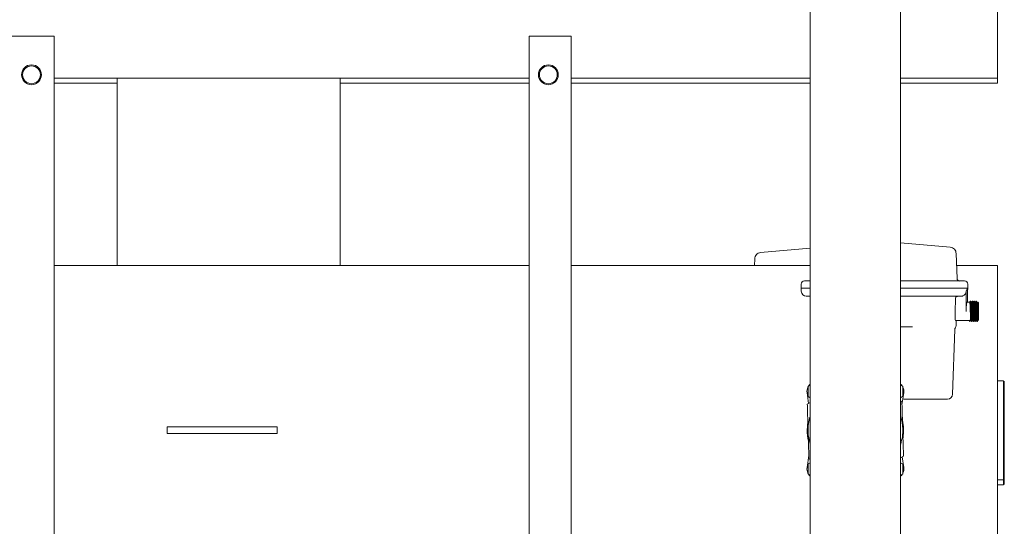
# Model space of a CAD drawing. Units: inches. Extents: x 0.2 to 10.8, y 0.2 to 8.3.
# Drawn here: x 2.7 to 4, y 6.8 to 7.5 of the extents above; entities that cross this region are included whole.
import ezdxf

# ---------------------------------------------------------------- set-up
doc = ezdxf.new("R2010")
doc.units = ezdxf.units.IN
doc.header["$MEASUREMENT"] = 0

msp = doc.modelspace()

# ---------------------------------------------------------------- linework, layer by layer
at = {"color": 7, "linetype": 'Continuous', "lineweight": 15}
for p, q in [((3.766, 7.9171), (3.766, 5.1271)), ((3.891, 5.1271), (3.891, 7.9171)), ((4.0249, 7.8285), (4.0249, 7.3731)), ((2.6632, 7.4311), (2.7214, 7.4311)), ((2.7214, 4.5783), (2.7214, 7.4311)), ((3.3775, 4.5783), (3.3775, 7.4311)), ((3.3775, 7.4311), (3.4357, 7.4311)), ((3.4357, 4.5783), (3.4357, 7.4311)), ((2.7214, 7.3731), (3.3775, 7.3731)), ((2.7214, 7.3659), (2.8084, 7.3659)), ((2.8084, 7.3731), (2.8084, 7.1142)), ((3.1164, 7.1142), (3.1164, 7.3731)), ((3.1164, 7.3659), (3.3775, 7.3659)), ((3.4357, 7.3731), (3.766, 7.3731)), ((3.4357, 7.3659), (3.766, 7.3659)), ((3.891, 7.3731), (4.0249, 7.3731)), ((3.891, 7.3659), (4.0249, 7.3659)), ((4.0249, 7.3731), (4.0249, 7.3659)), ((3.9596, 7.1392), (3.891, 7.1452)), ((3.766, 7.1379), (3.6974, 7.1319)), ((3.9689, 7.0961), (3.9677, 7.1306)), ((3.6893, 7.1234), (3.6889, 7.1142)), ((3.3775, 7.1142), (2.7214, 7.1142)), ((3.766, 7.1142), (3.4357, 7.1142)), ((4.0249, 7.1142), (3.9683, 7.1142)), ((4.0249, 7.1142), (4.0249, 6.6588)), ((3.7585, 7.0927), (3.7579, 7.0927)), ((3.7583, 7.0927), (3.7585, 7.0927)), ((3.7585, 7.0927), (3.7586, 7.0927)), ((3.7633, 7.0927), (3.7586, 7.0927)), ((3.7659, 7.0927), (3.7659, 7.0929)), ((3.9282, 7.0927), (3.891, 7.0927)), ((3.9695, 7.0927), (3.931, 7.0927)), ((3.9786, 7.0927), (3.9747, 7.0927)), ((3.9786, 7.0927), (3.9788, 7.0927)), ((3.9788, 7.0927), (3.979, 7.0927)), ((3.9792, 7.0927), (3.9788, 7.0927)), ((3.7535, 7.0882), (3.7535, 7.0828)), ((3.7535, 7.0829), (3.7536, 7.0785)), ((3.7589, 7.0828), (3.7535, 7.0828)), ((3.766, 7.0828), (3.7589, 7.0828)), ((3.9702, 7.0828), (3.891, 7.0828)), ((3.9791, 7.0828), (3.9702, 7.0828)), ((3.9837, 7.0828), (3.9791, 7.0828)), ((3.9815, 7.0785), (3.9834, 7.0828)), ((3.9815, 7.0507), (3.9815, 7.0785)), ((3.9834, 7.0828), (3.9834, 7.0632)), ((3.9834, 7.0774), (3.9835, 7.0785)), ((3.9835, 7.0785), (3.9837, 7.0829)), ((3.9837, 7.0828), (3.9837, 7.0882)), ((3.9661, 7.0507), (3.9667, 7.0682)), ((3.9866, 7.0632), (3.9827, 7.0632)), ((3.9891, 7.0632), (3.9886, 7.0632)), ((3.9917, 7.0632), (3.9912, 7.0632)), ((3.9927, 7.065), (3.9927, 7.0649)), ((3.9942, 7.0632), (3.9937, 7.0632)), ((3.9953, 7.065), (3.9952, 7.065)), ((3.9978, 7.0632), (3.9963, 7.0632)), ((3.9987, 7.0623), (3.9978, 7.0632)), ((3.9978, 7.0382), (3.9978, 7.0632)), ((3.9661, 7.0507), (3.9665, 7.0507)), ((3.9668, 7.0382), (3.9665, 7.039)), ((3.9668, 7.0382), (3.9878, 7.0382)), ((3.9676, 7.0305), (3.9679, 7.0382)), ((3.9864, 7.0365), (3.9853, 7.0383)), ((3.9874, 7.0383), (3.9864, 7.0365)), ((3.9899, 7.0382), (3.9904, 7.0382)), ((3.9915, 7.0365), (3.9914, 7.0365)), ((3.9925, 7.0382), (3.9929, 7.0382)), ((3.994, 7.0365), (3.994, 7.0365)), ((3.995, 7.0382), (3.9953, 7.0382)), ((3.9965, 7.0365), (3.9976, 7.0382)), ((3.9978, 7.0382), (3.9987, 7.0391)), ((3.9055, 7.0293), (3.891, 7.0293)), ((3.9055, 7.0293), (3.9056, 7.0294)), ((3.9055, 7.0293), (3.907, 7.0293)), ((3.9627, 6.9362), (3.9659, 7.0258)), ((4.0331, 6.9549), (4.0249, 6.9549)), ((4.0331, 6.9549), (4.0331, 6.8181)), ((4.0342, 6.9542), (4.0342, 6.8188)), ((3.7634, 6.9472), (3.763, 6.947)), ((3.763, 6.947), (3.763, 6.9465)), ((3.763, 6.9465), (3.763, 6.9337)), ((3.766, 6.9487), (3.7634, 6.9472)), ((3.8936, 6.9472), (3.891, 6.9487)), ((3.894, 6.9337), (3.894, 6.9465)), ((4.0342, 6.9517), (4.0331, 6.9517)), ((3.7638, 6.9234), (3.7617, 6.9381)), ((3.7634, 6.9329), (3.766, 6.9314)), ((3.891, 6.9314), (3.8936, 6.9329)), ((3.8927, 6.9262), (3.891, 6.9271)), ((3.8953, 6.9381), (3.8928, 6.9215)), ((3.766, 6.9247), (3.762, 6.9223)), ((2.8776, 6.882), (2.8776, 6.891)), ((2.927, 6.891), (2.8776, 6.891)), ((2.98, 6.891), (2.927, 6.891)), ((3.0294, 6.891), (2.98, 6.891)), ((3.0294, 6.882), (3.0294, 6.891)), ((2.927, 6.882), (2.8776, 6.882)), ((2.98, 6.882), (2.927, 6.882)), ((3.0294, 6.882), (2.98, 6.882)), ((3.7617, 6.8349), (3.7641, 6.8515)), ((3.7643, 6.8469), (3.766, 6.8459)), ((3.891, 6.8483), (3.8949, 6.8507)), ((3.8931, 6.8496), (3.8953, 6.8349)), ((3.763, 6.8393), (3.763, 6.8265)), ((3.766, 6.8416), (3.7634, 6.8401)), ((3.891, 6.8416), (3.8936, 6.8401)), ((3.894, 6.8393), (3.894, 6.8265)), ((3.763, 6.8265), (3.763, 6.826)), ((3.763, 6.826), (3.7634, 6.8258)), ((3.7634, 6.8258), (3.766, 6.8243)), ((3.8936, 6.8258), (3.891, 6.8243)), ((3.8936, 6.8258), (3.894, 6.826)), ((3.894, 6.826), (3.894, 6.8265)), ((4.0249, 6.8181), (4.0331, 6.8181)), ((4.0331, 6.8213), (4.0342, 6.8213)), ((4.0331, 6.8181), (4.0331, 6.8109)), ((4.0342, 6.8188), (4.0342, 6.8116)), ((4.0249, 6.8109), (4.0331, 6.8109)), ((4.0331, 6.8141), (4.0342, 6.8141))]:
    msp.add_line(p, q, dxfattribs=at)
at = {"color": 7, "linetype": 'Continuous', "lineweight": 15, "flags": 128}
for points in [[(3.7647, 7.0927), (3.7654, 7.0927), (3.7659, 7.0929)], [(3.7647, 7.0716), (3.7654, 7.0715), (3.766, 7.0714)], [(3.7638, 6.9474), (3.7645, 6.9485), (3.766, 6.95)], [(3.891, 6.95), (3.8924, 6.9485), (3.8932, 6.9474)], [(3.894, 6.9297), (3.8952, 6.9294), (3.8966, 6.9293)], [(3.7626, 6.8961), (3.7622, 6.8922), (3.7619, 6.8865)], [(3.766, 6.823), (3.7645, 6.8245), (3.7638, 6.8256)], [(3.8932, 6.8256), (3.8924, 6.8245), (3.891, 6.823)]]:
    msp.add_lwpolyline(points, dxfattribs=at)
at = {"color": 7, "linetype": 'Continuous', "lineweight": 15}
for centre, radius in [((2.69, 7.3776), 0.0137), ((2.69, 7.3776), 0.0123), ((3.4042, 7.3776), 0.0137), ((3.4042, 7.3776), 0.0123)]:
    msp.add_circle(centre, radius, dxfattribs=at)
for centre, radius, start, end in [((3.7579, 7.0882), 0.00446, 90, 180), ((3.9725, 7.0962), 0.00357, 181.9649, 270), ((3.9792, 7.0882), 0.00446, 0, 90.0001), ((3.7608, 7.0787), 0.00714, 182, 270), ((3.9694, 7.0257), 0.00357, 141.6897, 178), ((3.7749, 6.9401), 0.0134, 153.4795, 188.3373), ((3.7638, 6.9465), 0.000893, 120, 180), ((3.8931, 6.9465), 0.000893, 0, 60), ((3.882, 6.9401), 0.0134, 351.6627, 26.913), ((3.7638, 6.9337), 0.000893, 180, 240), ((3.8931, 6.9337), 0.000893, 300, 0), ((3.9556, 6.9364), 0.00714, 270, 358), ((3.8285, 6.8865), 0.0654, 162.996, 181.6919), ((3.8285, 6.8865), 0.0654, 1.6919, 17.004), ((3.8285, 6.8865), 0.0666, 350.9561, 11.9733), ((3.8285, 6.8865), 0.0666, 170.9561, 191.9733), ((3.8285, 6.8865), 0.0666, 180, 191.9088), ((3.8285, 6.8865), 0.0654, 181.6919, 197.004), ((3.8285, 6.8865), 0.0654, 342.996, 1.6919), ((3.7749, 6.8329), 0.0134, 171.6627, 206.5205), ((3.7638, 6.8393), 0.000893, 120, 180), ((3.8931, 6.8393), 0.000893, 0, 60), ((3.882, 6.8329), 0.0134, 333.4795, 8.3373), ((3.7638, 6.8265), 0.000893, 180, 240), ((3.8931, 6.8265), 0.000893, 300, 0)]:
    msp.add_arc(centre, radius, start, end, dxfattribs=at)
for points, knots in [([(3.6975, 7.1319), (3.6964, 7.1317), (3.6942, 7.1313), (3.6916, 7.1293), (3.6897, 7.1265), (3.6894, 7.1243), (3.6893, 7.1233)], [0, 0, 0, 0, 0.25002, 0.500031, 0.75001, 1, 1, 1, 1]), ([(3.9677, 7.1305), (3.9675, 7.1316), (3.9673, 7.1338), (3.9654, 7.1366), (3.9627, 7.1386), (3.9605, 7.139), (3.9595, 7.1392)], [0, 0, 0, 0, 0.249991, 0.499978, 0.749984, 1, 1, 1, 1]), ([(3.7586, 7.0927), (3.7585, 7.0927), (3.7583, 7.0927), (3.7583, 7.0927), (3.7583, 7.0927)], [0, 0, 0, 0, 0.775321, 1, 1, 1, 1]), ([(3.766, 7.0927), (3.7657, 7.0927), (3.7648, 7.0927), (3.7638, 7.0927), (3.7634, 7.0927), (3.7633, 7.0927)], [0, 0, 0, 0, 0.202229, 0.611572, 1, 1, 1, 1]), ([(3.7652, 7.0927), (3.7654, 7.0927), (3.7658, 7.0927), (3.7659, 7.0927), (3.7659, 7.0927)], [0, 0, 0, 0, 0.523221, 1, 1, 1, 1]), ([(3.9268, 7.0927), (3.9271, 7.0927), (3.9278, 7.0927), (3.9291, 7.0927), (3.9302, 7.0927), (3.9308, 7.0927), (3.931, 7.0927)], [0, 0, 0, 0, 0.286238, 0.572445, 0.856294, 1, 1, 1, 1]), ([(3.931, 7.0927), (3.9306, 7.0927), (3.9298, 7.0927), (3.9288, 7.0927), (3.9283, 7.0927), (3.9282, 7.0927)], [0, 0, 0, 0, 0.447388, 0.894766, 1, 1, 1, 1]), ([(3.9747, 7.0927), (3.9745, 7.0927), (3.9742, 7.0927), (3.973, 7.0927), (3.9714, 7.0927), (3.9701, 7.0927), (3.9695, 7.0927)], [0, 0, 0, 0, 0.24379, 0.5, 0.756203, 1, 1, 1, 1]), ([(3.9713, 7.0927), (3.9714, 7.0927), (3.9714, 7.0927), (3.9719, 7.0927), (3.9721, 7.0927)], [0, 0, 0, 0, 0.525875, 1, 1, 1, 1]), ([(3.9718, 7.0927), (3.9717, 7.0927), (3.9714, 7.0927), (3.9713, 7.0927), (3.9713, 7.0927)], [0, 0, 0, 0, 0.630395, 1, 1, 1, 1]), ([(3.979, 7.0927), (3.979, 7.0927), (3.9789, 7.0927), (3.9787, 7.0927), (3.9786, 7.0927)], [0, 0, 0, 0, 0.78287, 1, 1, 1, 1]), ([(3.7589, 7.0828), (3.7576, 7.0828), (3.7551, 7.0828), (3.7535, 7.0828), (3.7537, 7.0828), (3.7537, 7.0828)], [0, 0, 0, 0, 0.4000006, 0.8000021, 1, 1, 1, 1]), ([(3.766, 7.0828), (3.7656, 7.0828), (3.7641, 7.0828), (3.762, 7.0828), (3.7598, 7.0828), (3.7592, 7.0828), (3.7589, 7.0828)], [0, 0, 0, 0, 0.103813, 0.398975, 0.694146, 1, 1, 1, 1]), ([(3.9702, 7.0828), (3.9591, 7.0828), (3.9368, 7.0828), (3.9103, 7.0828), (3.895, 7.0828), (3.891, 7.0828)], [0, 0, 0, 0, 0.423741, 0.847481, 1, 1, 1, 1]), ([(3.9791, 7.0828), (3.9788, 7.0828), (3.9782, 7.0828), (3.9762, 7.0828), (3.9735, 7.0828), (3.9713, 7.0828), (3.9702, 7.0828)], [0, 0, 0, 0, 0.254207, 0.499991, 0.745775, 1, 1, 1, 1]), ([(3.9778, 7.0725), (3.9784, 7.0729), (3.9794, 7.0736), (3.9805, 7.075), (3.9813, 7.0767), (3.9814, 7.0779), (3.9815, 7.0785)], [0, 0, 0, 0, 0.26, 0.499981, 0.752868, 1, 1, 1, 1]), ([(3.9834, 7.0828), (3.983, 7.0828), (3.9822, 7.0828), (3.9801, 7.0828), (3.9791, 7.0828)], [0, 0, 0, 0, 0.5, 1, 1, 1, 1]), ([(3.7606, 7.0716), (3.7606, 7.0716), (3.7606, 7.0716), (3.7608, 7.0716), (3.7611, 7.0716), (3.7613, 7.0716), (3.7614, 7.0716)], [0, 0, 0, 0, 0.228161, 0.500252, 0.805252, 1, 1, 1, 1]), ([(3.7613, 7.0716), (3.7612, 7.0716), (3.761, 7.0716), (3.7608, 7.0716), (3.7606, 7.0716), (3.7606, 7.0716), (3.7606, 7.0716)], [0, 0, 0, 0, 0.206217, 0.499428, 0.781614, 1, 1, 1, 1]), ([(3.7613, 7.0716), (3.7611, 7.0716), (3.7608, 7.0716), (3.7608, 7.0716), (3.7608, 7.0716)], [0, 0, 0, 0, 0.500001, 1, 1, 1, 1]), ([(3.766, 7.0716), (3.765, 7.0716), (3.7629, 7.0716), (3.7619, 7.0716), (3.7614, 7.0716)], [0, 0, 0, 0, 0.5, 1, 1, 1, 1]), ([(3.928, 7.0716), (3.9218, 7.0716), (3.9094, 7.0716), (3.8971, 7.0716), (3.891, 7.0716)], [0, 0, 0, 0, 0.507009, 1, 1, 1, 1]), ([(3.928, 7.0716), (3.9281, 7.0716), (3.9282, 7.0716), (3.9286, 7.0716), (3.929, 7.0716), (3.9294, 7.0716), (3.9298, 7.0716), (3.9302, 7.0716), (3.9305, 7.0716), (3.9306, 7.0716), (3.9306, 7.0716)], [0, 0, 0, 0, 0.1003909, 0.2494969, 0.3879332, 0.4996929, 0.6115838, 0.7501428, 0.8995769, 1, 1, 1, 1]), ([(3.9302, 7.0716), (3.9301, 7.0716), (3.9298, 7.0716), (3.9292, 7.0716), (3.9287, 7.0716), (3.9284, 7.0716), (3.9282, 7.0716)], [0, 0, 0, 0, 0.227439, 0.500019, 0.772561, 1, 1, 1, 1]), ([(3.9689, 7.0716), (3.9626, 7.0716), (3.9498, 7.0716), (3.937, 7.0716), (3.9306, 7.0716)], [0, 0, 0, 0, 0.499998, 1, 1, 1, 1]), ([(3.9703, 7.0716), (3.9699, 7.0716), (3.969, 7.0715), (3.9678, 7.0707), (3.9669, 7.0695), (3.9668, 7.0686), (3.9667, 7.0682)], [0, 0, 0, 0, 0.2417927, 0.499421, 0.7573229, 1, 1, 1, 1]), ([(3.9719, 7.0716), (3.9718, 7.0716), (3.9716, 7.0716), (3.9709, 7.0716), (3.97, 7.0716), (3.9693, 7.0716), (3.9689, 7.0716)], [0, 0, 0, 0, 0.250424, 0.499955, 0.749489, 1, 1, 1, 1]), ([(3.9743, 7.0716), (3.9739, 7.0716), (3.9733, 7.0716), (3.9723, 7.0716), (3.9719, 7.0716)], [0, 0, 0, 0, 0.499999, 1, 1, 1, 1]), ([(3.9743, 7.0716), (3.975, 7.0717), (3.9762, 7.0717), (3.9773, 7.0723), (3.9778, 7.0725)], [0, 0, 0, 0, 0.569385, 1, 1, 1, 1]), ([(3.9827, 7.0632), (3.9826, 7.0632), (3.9825, 7.0632), (3.9824, 7.0629), (3.9822, 7.0624), (3.9821, 7.0615), (3.982, 7.0606), (3.9818, 7.0593), (3.9817, 7.0577), (3.9816, 7.0555), (3.9815, 7.0532), (3.9815, 7.0515), (3.9815, 7.0507)], [0, 0, 0, 0, 0.0595079, 0.1427699, 0.2497576, 0.3484591, 0.4320107, 0.5004071, 0.6312387, 0.7506841, 0.8769987, 1, 1, 1, 1]), ([(3.9876, 7.065), (3.9874, 7.0647), (3.9871, 7.0641), (3.9867, 7.0635), (3.9866, 7.0632)], [0, 0, 0, 0, 0.508748, 1, 1, 1, 1]), ([(3.9878, 7.0384), (3.9878, 7.0385), (3.9877, 7.0389), (3.9875, 7.0417), (3.9874, 7.0458), (3.9872, 7.0507), (3.9871, 7.0557), (3.9869, 7.0598), (3.9867, 7.0627), (3.9866, 7.0631), (3.9866, 7.0632)], [0, 0, 0, 0, 0.109389, 0.236617, 0.363848, 0.491081, 0.618309, 0.74554, 0.87277, 1, 1, 1, 1]), ([(3.9887, 7.0632), (3.9885, 7.0635), (3.9881, 7.0641), (3.9878, 7.0647), (3.9876, 7.065)], [0, 0, 0, 0, 0.499939, 1, 1, 1, 1]), ([(3.9889, 7.0365), (3.9888, 7.0366), (3.9888, 7.0366), (3.9887, 7.0372), (3.9887, 7.0384), (3.9886, 7.0401), (3.9885, 7.0422), (3.9884, 7.0446), (3.9883, 7.0472), (3.9883, 7.05), (3.9882, 7.0528), (3.9881, 7.0555), (3.988, 7.0581), (3.9879, 7.0604), (3.9879, 7.0622), (3.9878, 7.0637), (3.9877, 7.0646), (3.9877, 7.065), (3.9876, 7.065), (3.9876, 7.065)], [0, 0, 0, 0, 0.032561, 0.096923, 0.161294, 0.225654, 0.290025, 0.354387, 0.418759, 0.483117, 0.54749, 0.61185, 0.676223, 0.740583, 0.804955, 0.869318, 0.933688, 0.998051, 1, 1, 1, 1]), ([(3.9899, 7.0382), (3.9899, 7.0384), (3.9898, 7.0388), (3.9896, 7.0417), (3.9894, 7.0458), (3.9893, 7.0507), (3.9891, 7.0557), (3.989, 7.0598), (3.9888, 7.0626), (3.9887, 7.0629), (3.9887, 7.0631)], [0, 0, 0, 0, 0.12724, 0.254478, 0.381718, 0.50896, 0.636197, 0.763437, 0.890677, 1, 1, 1, 1]), ([(3.9901, 7.065), (3.99, 7.0647), (3.9896, 7.0641), (3.9893, 7.0635), (3.9891, 7.0632)], [0, 0, 0, 0, 0.50871, 1, 1, 1, 1]), ([(3.9891, 7.0632), (3.9892, 7.0631), (3.9893, 7.0627), (3.9894, 7.0598), (3.9896, 7.0557), (3.9898, 7.0507), (3.9899, 7.0458), (3.9901, 7.0417), (3.9902, 7.0389), (3.9903, 7.0385), (3.9904, 7.0384)], [0, 0, 0, 0, 0.1271941, 0.2543891, 0.3815844, 0.5087769, 0.6359736, 0.7631689, 0.8903615, 1, 1, 1, 1]), ([(3.9914, 7.0365), (3.9914, 7.0366), (3.9914, 7.0366), (3.9913, 7.0373), (3.9912, 7.0385), (3.9911, 7.0402), (3.991, 7.0424), (3.991, 7.0448), (3.9909, 7.0474), (3.9908, 7.0502), (3.9907, 7.053), (3.9906, 7.0558), (3.9906, 7.0583), (3.9905, 7.0605), (3.9904, 7.0624), (3.9903, 7.0638), (3.9902, 7.0647), (3.9902, 7.0651), (3.9901, 7.065), (3.9901, 7.0649)], [0, 0, 0, 0, 0.03678, 0.099108, 0.161435, 0.223764, 0.286089, 0.348421, 0.410742, 0.473075, 0.535396, 0.597731, 0.660053, 0.722385, 0.784707, 0.84704, 0.909361, 0.971695, 1, 1, 1, 1]), ([(3.9912, 7.0632), (3.991, 7.0635), (3.9907, 7.0641), (3.9903, 7.0647), (3.9902, 7.065)], [0, 0, 0, 0, 0.500015, 1, 1, 1, 1]), ([(3.9925, 7.0382), (3.9924, 7.0384), (3.9923, 7.0388), (3.9921, 7.0417), (3.992, 7.0458), (3.9918, 7.0507), (3.9917, 7.0557), (3.9915, 7.0598), (3.9914, 7.0626), (3.9913, 7.0629), (3.9912, 7.0631)], [0, 0, 0, 0, 0.12726, 0.254518, 0.381779, 0.509042, 0.6363, 0.76356, 0.890821, 1, 1, 1, 1]), ([(3.9927, 7.065), (3.9925, 7.0647), (3.9922, 7.0641), (3.9918, 7.0635), (3.9917, 7.0632)], [0, 0, 0, 0, 0.5088831, 1, 1, 1, 1]), ([(3.9917, 7.0632), (3.9917, 7.0631), (3.9918, 7.0627), (3.992, 7.0598), (3.9922, 7.0557), (3.9923, 7.0507), (3.9925, 7.0458), (3.9926, 7.0417), (3.9928, 7.0389), (3.9929, 7.0385), (3.9929, 7.0384)], [0, 0, 0, 0, 0.127239, 0.254479, 0.38172, 0.508957, 0.636199, 0.76344, 0.890677, 1, 1, 1, 1]), ([(3.9938, 7.0632), (3.9936, 7.0635), (3.9932, 7.0641), (3.9929, 7.0647), (3.9927, 7.065)], [0, 0, 0, 0, 0.499983, 1, 1, 1, 1]), ([(3.994, 7.0365), (3.9939, 7.0366), (3.9939, 7.0366), (3.9938, 7.0374), (3.9937, 7.0386), (3.9937, 7.0404), (3.9936, 7.0425), (3.9935, 7.045), (3.9934, 7.0477), (3.9934, 7.0505), (3.9933, 7.0533), (3.9932, 7.056), (3.9931, 7.0585), (3.993, 7.0607), (3.993, 7.0625), (3.9929, 7.0639), (3.9928, 7.0648), (3.9927, 7.0649), (3.9927, 7.065)], [0, 0, 0, 0, 0.0428364, 0.1072778, 0.1717142, 0.2361538, 0.3005942, 0.3650335, 0.4294726, 0.4939097, 0.5583481, 0.6227877, 0.6872274, 0.7516633, 0.8161051, 0.8805407, 0.9449845, 1, 1, 1, 1]), ([(3.995, 7.0382), (3.995, 7.0384), (3.9949, 7.0388), (3.9947, 7.0417), (3.9945, 7.0458), (3.9944, 7.0507), (3.9942, 7.0557), (3.9941, 7.0598), (3.9939, 7.0626), (3.9938, 7.0629), (3.9938, 7.0631)], [0, 0, 0, 0, 0.127362, 0.254722, 0.382085, 0.509448, 0.636808, 0.764171, 0.891533, 1, 1, 1, 1]), ([(3.9952, 7.065), (3.9951, 7.0647), (3.9947, 7.0641), (3.9944, 7.0635), (3.9942, 7.0632)], [0, 0, 0, 0, 0.508547, 1, 1, 1, 1]), ([(3.9942, 7.0632), (3.9943, 7.0631), (3.9944, 7.0627), (3.9945, 7.0598), (3.9947, 7.0557), (3.9949, 7.0507), (3.995, 7.0458), (3.9952, 7.0417), (3.9953, 7.0389), (3.9954, 7.0385), (3.9955, 7.0384)], [0, 0, 0, 0, 0.127205, 0.2544111, 0.3816175, 0.5088212, 0.636029, 0.7632354, 0.8904392, 1, 1, 1, 1]), ([(3.9963, 7.0632), (3.9961, 7.0635), (3.9958, 7.0641), (3.9955, 7.0647), (3.9953, 7.065)], [0, 0, 0, 0, 0.499929, 1, 1, 1, 1]), ([(3.9965, 7.0365), (3.9965, 7.0366), (3.9964, 7.0367), (3.9964, 7.0375), (3.9963, 7.0388), (3.9962, 7.0406), (3.9961, 7.0427), (3.9961, 7.0452), (3.996, 7.0479), (3.9959, 7.0507), (3.9958, 7.0535), (3.9957, 7.0562), (3.9957, 7.0587), (3.9956, 7.0608), (3.9955, 7.0626), (3.9954, 7.064), (3.9953, 7.0648), (3.9953, 7.0649), (3.9953, 7.065)], [0, 0, 0, 0, 0.048298, 0.112724, 0.177161, 0.241587, 0.306023, 0.370452, 0.434887, 0.499316, 0.563749, 0.62818, 0.692611, 0.757042, 0.821475, 0.885906, 0.950337, 1, 1, 1, 1]), ([(3.9976, 7.0382), (3.9975, 7.0384), (3.9974, 7.0388), (3.9972, 7.0417), (3.9971, 7.0458), (3.9969, 7.0507), (3.9968, 7.0557), (3.9966, 7.0598), (3.9965, 7.0626), (3.9964, 7.0629), (3.9963, 7.0631)], [0, 0, 0, 0, 0.127382, 0.254762, 0.382145, 0.509529, 0.636908, 0.764291, 0.891673, 1, 1, 1, 1]), ([(3.9987, 7.0391), (3.9987, 7.0393), (3.9987, 7.0397), (3.9987, 7.0423), (3.9987, 7.0462), (3.9987, 7.0507), (3.9987, 7.0553), (3.9987, 7.0591), (3.9987, 7.0618), (3.9987, 7.0622), (3.9987, 7.0623)], [0, 0, 0, 0, 0.125, 0.25, 0.375001, 0.500001, 0.625, 0.749998, 0.875, 1, 1, 1, 1]), ([(3.9665, 7.039), (3.9665, 7.0395), (3.9665, 7.0406), (3.9665, 7.0435), (3.9665, 7.0469), (3.9665, 7.0495), (3.9665, 7.0507)], [0, 0, 0, 0, 0.249998, 0.499998, 0.750001, 1, 1, 1, 1]), ([(3.9878, 7.0383), (3.988, 7.038), (3.9883, 7.0374), (3.9887, 7.0368), (3.9889, 7.0365)], [0, 0, 0, 0, 0.4999654, 1, 1, 1, 1]), ([(3.9889, 7.0365), (3.9891, 7.0368), (3.9894, 7.0374), (3.9898, 7.038), (3.9899, 7.0382)], [0, 0, 0, 0, 0.50911, 1, 1, 1, 1]), ([(3.9904, 7.0383), (3.9905, 7.038), (3.9909, 7.0374), (3.9912, 7.0368), (3.9914, 7.0365)], [0, 0, 0, 0, 0.499965, 1, 1, 1, 1]), ([(3.9915, 7.0365), (3.9916, 7.0368), (3.992, 7.0374), (3.9923, 7.038), (3.9925, 7.0382)], [0, 0, 0, 0, 0.509143, 1, 1, 1, 1]), ([(3.9929, 7.0383), (3.9931, 7.038), (3.9934, 7.0374), (3.9938, 7.0368), (3.994, 7.0365)], [0, 0, 0, 0, 0.499931, 1, 1, 1, 1]), ([(3.994, 7.0365), (3.9942, 7.0368), (3.9945, 7.0374), (3.9949, 7.038), (3.995, 7.0382)], [0, 0, 0, 0, 0.509629, 1, 1, 1, 1]), ([(3.9955, 7.0383), (3.9956, 7.038), (3.996, 7.0374), (3.9963, 7.0368), (3.9965, 7.0365)], [0, 0, 0, 0, 0.499929, 1, 1, 1, 1]), ([(3.9056, 7.0294), (3.9058, 7.0293), (3.9064, 7.0293), (3.9069, 7.0293), (3.9072, 7.0293)], [0, 0, 0, 0, 0.500756, 1, 1, 1, 1]), ([(3.9666, 7.0279), (3.9669, 7.0283), (3.9674, 7.0291), (3.9675, 7.0301), (3.9676, 7.0305)], [0, 0, 0, 0, 0.499877, 1, 1, 1, 1]), ([(3.8938, 6.8884), (3.8937, 6.8933), (3.8934, 6.9032), (3.893, 6.9158), (3.8928, 6.9234), (3.8927, 6.9262)], [0, 0, 0, 0, 0.384796, 0.7752229, 1, 1, 1, 1]), ([(3.8966, 6.9293), (3.8966, 6.9293), (3.8967, 6.9293), (3.897, 6.9293), (3.8971, 6.9293), (3.8972, 6.9293), (3.8974, 6.9293), (3.8975, 6.9293), (3.8976, 6.9293), (3.8977, 6.9293), (3.8978, 6.9293), (3.898, 6.9293), (3.8982, 6.9293), (3.8983, 6.9293), (3.8985, 6.9293), (3.8988, 6.9293), (3.8992, 6.9293), (3.8999, 6.9293), (3.9006, 6.9293), (3.901, 6.9293)], [0, 0, 0, 0, 0.279969, 0.316637, 0.353306, 0.389974, 0.426642, 0.463311, 0.49998, 0.502375, 0.52015, 0.568565, 0.595839, 0.627632, 0.663945, 0.704776, 0.750127, 0.862486, 1, 1, 1, 1]), ([(3.901, 6.9293), (3.9011, 6.9293), (3.9012, 6.9293), (3.9015, 6.9293), (3.9019, 6.9293), (3.9023, 6.9293), (3.9024, 6.9293)], [0, 0, 0, 0, 0.2495093, 0.4997156, 0.7502683, 1, 1, 1, 1]), ([(3.9024, 6.9293), (3.9064, 6.9293), (3.9144, 6.9293), (3.9267, 6.9293), (3.9388, 6.9293), (3.9466, 6.9293), (3.9505, 6.9293)], [0, 0, 0, 0, 0.25, 0.500001, 0.75, 1, 1, 1, 1]), ([(3.9505, 6.9293), (3.9507, 6.9293), (3.951, 6.9293), (3.9513, 6.9293), (3.9516, 6.9293), (3.9517, 6.9293), (3.9517, 6.9293)], [0, 0, 0, 0, 0.250403, 0.500485, 0.750298, 1, 1, 1, 1]), ([(3.9556, 6.9293), (3.9554, 6.9293), (3.9551, 6.9293), (3.9529, 6.9293), (3.9517, 6.9293)], [0, 0, 0, 0, 0.5, 1, 1, 1, 1]), ([(3.762, 6.9223), (3.7621, 6.9195), (3.7623, 6.912), (3.7626, 6.9019), (3.7629, 6.892), (3.7631, 6.8871), (3.7631, 6.8846)], [0, 0, 0, 0, 0.224733, 0.609773, 0.804892, 1, 1, 1, 1]), ([(3.7631, 6.8846), (3.7632, 6.8815), (3.7635, 6.8736), (3.7638, 6.8609), (3.7641, 6.8516), (3.7643, 6.8469)], [0, 0, 0, 0, 0.2426967, 0.6192804, 1, 1, 1, 1]), ([(3.8949, 6.8507), (3.8948, 6.8554), (3.8945, 6.8647), (3.8941, 6.8774), (3.8939, 6.8853), (3.8938, 6.8884)], [0, 0, 0, 0, 0.376916, 0.757307, 1, 1, 1, 1])]:
    msp.add_open_spline(points, degree=3, knots=knots, dxfattribs=at)

doc.saveas('drawing.dxf')
